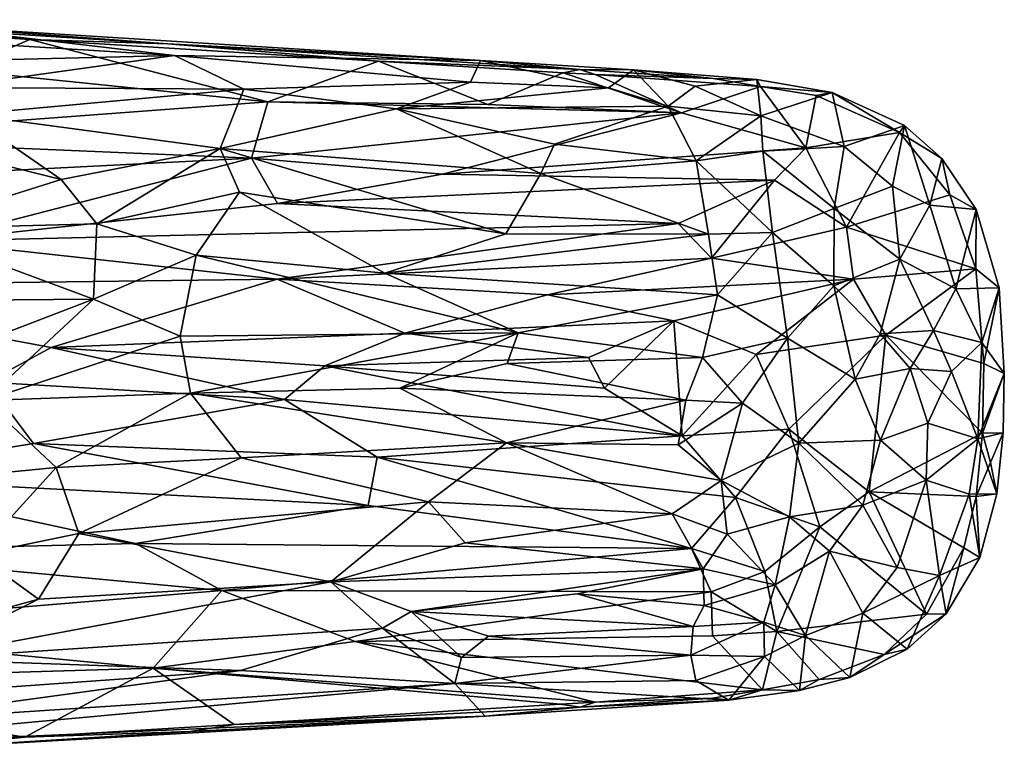
# Model space of a CAD drawing. Units: inches. Extents: x -8.3 to 8.3, y -4.6 to 4.6.
# Drawn here: x 3.4 to 4.7, y 2.6 to 3.7 of the extents above; entities that cross this region are included whole.
import ezdxf

# ---------------------------------------------------------------- set-up
doc = ezdxf.new("R2010")
doc.units = ezdxf.units.IN
doc.layers.get('0').update_dxf_attribs({"true_color": 0xc2ced6})

msp = doc.modelspace()

# ---------------------------------------------------------------- linework, layer by layer
for points in [[(3.5764, 3.62), (3.1505, 3.6097), (2.7617, 3.6705), (3.5764, 3.62)], [(3.5764, 3.62), (2.7617, 3.6705), (3.2095, 3.6628), (3.5764, 3.62)], [(3.5764, 3.62), (3.2095, 3.6628), (4.0093, 3.613), (3.5764, 3.62)], [(3.2436, 3.6568), (3.5671, 3.6363), (3.2095, 3.6628), (3.2436, 3.6568)], [(3.2095, 3.6628), (3.5671, 3.6363), (4.0093, 3.613), (3.2095, 3.6628)], [(3.1545, 3.6573), (3.271, 3.599), (3.3718, 3.6426), (3.1545, 3.6573)], [(3.3718, 3.6426), (3.2436, 3.6568), (3.1545, 3.6573), (3.3718, 3.6426)], [(3.2436, 3.6568), (3.3718, 3.6426), (3.5671, 3.6363), (3.2436, 3.6568)], [(3.3718, 3.6426), (3.271, 3.599), (3.7081, 3.5543), (3.3718, 3.6426)], [(3.3718, 3.6426), (3.7081, 3.5543), (3.8647, 3.6117), (3.3718, 3.6426)], [(3.8647, 3.6117), (3.5671, 3.6363), (3.3718, 3.6426), (3.8647, 3.6117)], [(4.1497, 3.6002), (3.5671, 3.6363), (3.8647, 3.6117), (4.1497, 3.6002)], [(3.5671, 3.6363), (4.1497, 3.6002), (4.0093, 3.613), (3.5671, 3.6363)], [(3.5764, 3.62), (3.2529, 3.5745), (3.1505, 3.6097), (3.5764, 3.62)], [(3.6743, 3.5721), (3.2529, 3.5745), (3.5764, 3.62), (3.6743, 3.5721)], [(3.995, 3.5823), (3.6743, 3.5721), (3.5764, 3.62), (3.995, 3.5823)], [(4.0093, 3.613), (3.995, 3.5823), (3.5764, 3.62), (4.0093, 3.613)], [(3.7081, 3.5543), (4.0195, 3.5507), (3.8647, 3.6117), (3.7081, 3.5543)], [(3.8647, 3.6117), (4.1262, 3.5953), (4.1497, 3.6002), (3.8647, 3.6117)], [(3.8647, 3.6117), (4.0195, 3.5507), (4.1262, 3.5953), (3.8647, 3.6117)], [(4.0093, 3.613), (4.1899, 3.5743), (3.995, 3.5823), (4.0093, 3.613)], [(4.2254, 3.5998), (4.1899, 3.5743), (4.0093, 3.613), (4.2254, 3.5998)], [(4.0093, 3.613), (4.1497, 3.6002), (4.2254, 3.5998), (4.0093, 3.613)], [(3.7081, 3.5543), (3.271, 3.599), (3.0203, 3.5031), (3.7081, 3.5543)], [(4.0195, 3.5507), (4.2932, 3.5389), (4.1262, 3.5953), (4.0195, 3.5507)], [(4.1262, 3.5953), (4.1714, 3.5931), (4.1497, 3.6002), (4.1262, 3.5953)], [(4.1262, 3.5953), (4.2932, 3.5389), (4.1714, 3.5931), (4.1262, 3.5953)], [(4.1497, 3.6002), (4.3383, 3.5871), (4.2254, 3.5998), (4.1497, 3.6002)], [(4.3383, 3.5871), (4.1497, 3.6002), (4.1714, 3.5931), (4.3383, 3.5871)], [(4.1714, 3.5931), (4.2932, 3.5389), (4.405, 3.576), (4.1714, 3.5931)], [(4.1714, 3.5931), (4.405, 3.576), (4.3383, 3.5871), (4.1714, 3.5931)], [(4.1899, 3.5743), (4.2254, 3.5998), (4.2745, 3.5482), (4.1899, 3.5743)], [(4.2254, 3.5998), (4.3383, 3.5871), (4.3999, 3.5859), (4.2254, 3.5998)], [(4.3126, 3.5765), (4.2254, 3.5998), (4.3999, 3.5859), (4.3126, 3.5765)], [(4.2745, 3.5482), (4.2254, 3.5998), (4.3126, 3.5765), (4.2745, 3.5482)], [(3.8904, 3.5445), (3.6743, 3.5721), (3.995, 3.5823), (3.8904, 3.5445)], [(4.1899, 3.5743), (3.8904, 3.5445), (3.995, 3.5823), (4.1899, 3.5743)], [(4.3126, 3.5765), (4.3999, 3.5859), (4.4054, 3.5344), (4.3126, 3.5765)], [(4.3383, 3.5871), (4.405, 3.576), (4.3999, 3.5859), (4.3383, 3.5871)], [(4.3999, 3.5859), (4.5062, 3.5677), (4.4054, 3.5344), (4.3999, 3.5859)], [(4.3999, 3.5859), (4.405, 3.576), (4.5062, 3.5677), (4.3999, 3.5859)], [(3.6743, 3.5721), (3.2828, 3.5366), (3.2529, 3.5745), (3.6743, 3.5721)], [(3.6743, 3.5721), (3.6407, 3.4885), (3.2828, 3.5366), (3.6743, 3.5721)], [(3.8904, 3.5445), (3.6407, 3.4885), (3.6743, 3.5721), (3.8904, 3.5445)], [(3.8904, 3.5445), (4.1899, 3.5743), (4.2745, 3.5482), (3.8904, 3.5445)], [(4.3126, 3.5765), (4.4054, 3.5344), (4.2745, 3.5482), (4.3126, 3.5765)], [(4.4692, 3.489), (4.405, 3.576), (4.2932, 3.5389), (4.4692, 3.489)], [(4.405, 3.576), (4.4692, 3.489), (4.4838, 3.5634), (4.405, 3.576)], [(4.5062, 3.5677), (4.405, 3.576), (4.4838, 3.5634), (4.5062, 3.5677)], [(4.5062, 3.5677), (4.5234, 3.4911), (4.4054, 3.5344), (4.5062, 3.5677)], [(4.5062, 3.5677), (4.4838, 3.5634), (4.6015, 3.5111), (4.5062, 3.5677)], [(4.6015, 3.5111), (4.6085, 3.5209), (4.5062, 3.5677), (4.6015, 3.5111)], [(4.5234, 3.4911), (4.5062, 3.5677), (4.6085, 3.5209), (4.5234, 3.4911)], [(3.0203, 3.5031), (3.6852, 3.4746), (3.7081, 3.5543), (3.0203, 3.5031)], [(3.6852, 3.4746), (4.2932, 3.5389), (3.7081, 3.5543), (3.6852, 3.4746)], [(3.7081, 3.5543), (4.2932, 3.5389), (4.0195, 3.5507), (3.7081, 3.5543)], [(4.6015, 3.5111), (4.4838, 3.5634), (4.4692, 3.489), (4.6015, 3.5111)], [(3.6407, 3.4885), (3.8904, 3.5445), (4.0946, 3.4528), (3.6407, 3.4885)], [(3.9554, 3.4522), (4.2932, 3.5389), (3.6852, 3.4746), (3.9554, 3.4522)], [(3.8904, 3.5445), (4.2745, 3.5482), (4.1139, 3.4944), (3.8904, 3.5445)], [(4.1139, 3.4944), (4.0946, 3.4528), (3.8904, 3.5445), (4.1139, 3.4944)], [(4.4692, 3.489), (4.2932, 3.5389), (3.9554, 3.4522), (4.4692, 3.489)], [(4.2745, 3.5482), (4.3141, 3.4708), (4.1139, 3.4944), (4.2745, 3.5482)], [(4.2745, 3.5482), (4.4054, 3.5344), (4.3141, 3.4708), (4.2745, 3.5482)], [(3.4161, 3.4443), (3.257, 3.4838), (3.2828, 3.5366), (3.4161, 3.4443)], [(3.4161, 3.4443), (3.2828, 3.5366), (3.6407, 3.4885), (3.4161, 3.4443)], [(4.3141, 3.4708), (4.4054, 3.5344), (4.4082, 3.4843), (4.3141, 3.4708)], [(4.4082, 3.4843), (4.4054, 3.5344), (4.5234, 3.4911), (4.4082, 3.4843)], [(4.6015, 3.5111), (4.4692, 3.489), (4.5268, 3.3769), (4.6015, 3.5111)], [(4.5234, 3.4911), (4.6085, 3.5209), (4.5918, 3.4348), (4.5234, 3.4911)], [(4.5268, 3.3769), (4.6727, 3.4225), (4.6015, 3.5111), (4.5268, 3.3769)], [(4.6443, 3.4079), (4.5918, 3.4348), (4.6085, 3.5209), (4.6443, 3.4079)], [(4.6015, 3.5111), (4.6613, 3.4739), (4.6085, 3.5209), (4.6015, 3.5111)], [(4.6613, 3.4739), (4.6015, 3.5111), (4.6727, 3.4225), (4.6613, 3.4739)], [(4.6085, 3.5209), (4.6613, 3.4739), (4.6443, 3.4079), (4.6085, 3.5209)], [(3.0203, 3.5031), (2.9693, 3.4383), (3.6852, 3.4746), (3.0203, 3.5031)], [(3.1939, 3.3745), (3.257, 3.4838), (3.4161, 3.4443), (3.1939, 3.3745)], [(3.6407, 3.4885), (3.4664, 3.3819), (3.4161, 3.4443), (3.6407, 3.4885)], [(3.6407, 3.4885), (3.6682, 3.4264), (3.4664, 3.3819), (3.6407, 3.4885)], [(4.0946, 3.4528), (4.0448, 3.3677), (3.6407, 3.4885), (4.0946, 3.4528)], [(3.6407, 3.4885), (4.0448, 3.3677), (3.6682, 3.4264), (3.6407, 3.4885)], [(4.4692, 3.489), (3.9554, 3.4522), (4.4247, 3.4437), (4.4692, 3.489)], [(4.1139, 3.4944), (4.3141, 3.4708), (4.0946, 3.4528), (4.1139, 3.4944)], [(4.3141, 3.4708), (4.4082, 3.4843), (4.4221, 3.3694), (4.3141, 3.4708)], [(4.4082, 3.4843), (4.5234, 3.4911), (4.5094, 3.4034), (4.4082, 3.4843)], [(4.5094, 3.4034), (4.4221, 3.3694), (4.4082, 3.4843), (4.5094, 3.4034)], [(4.5268, 3.3769), (4.4692, 3.489), (4.4247, 3.4437), (4.5268, 3.3769)], [(4.5918, 3.4348), (4.5094, 3.4034), (4.5234, 3.4911), (4.5918, 3.4348)], [(2.9693, 3.4383), (3.2309, 3.3573), (3.6852, 3.4746), (2.9693, 3.4383)], [(3.6852, 3.4746), (3.2309, 3.3573), (3.7221, 3.4104), (3.6852, 3.4746)], [(3.9554, 3.4522), (3.6852, 3.4746), (3.7221, 3.4104), (3.9554, 3.4522)], [(4.3141, 3.4708), (4.3316, 3.3671), (4.0946, 3.4528), (4.3141, 3.4708)], [(4.4221, 3.3694), (4.3316, 3.3671), (4.3141, 3.4708), (4.4221, 3.3694)], [(4.7102, 3.402), (4.6443, 3.4079), (4.6613, 3.4739), (4.7102, 3.402)], [(4.6613, 3.4739), (4.6727, 3.4225), (4.7102, 3.402), (4.6613, 3.4739)], [(3.1939, 3.3745), (3.4161, 3.4443), (3.4664, 3.3819), (3.1939, 3.3745)], [(4.4247, 3.4437), (3.9554, 3.4522), (3.7221, 3.4104), (4.4247, 3.4437)], [(4.4247, 3.4437), (3.7221, 3.4104), (4.2885, 3.3822), (4.4247, 3.4437)], [(4.0448, 3.3677), (4.0946, 3.4528), (4.3316, 3.3671), (4.0448, 3.3677)], [(4.2885, 3.3822), (4.3356, 3.3332), (4.4247, 3.4437), (4.2885, 3.3822)], [(4.4247, 3.4437), (4.3356, 3.3332), (4.5268, 3.3769), (4.4247, 3.4437)], [(3.6071, 3.3376), (3.4664, 3.3819), (3.6682, 3.4264), (3.6071, 3.3376)], [(3.6071, 3.3376), (3.6682, 3.4264), (3.8739, 3.3118), (3.6071, 3.3376)], [(3.8739, 3.3118), (3.6682, 3.4264), (4.0448, 3.3677), (3.8739, 3.3118)], [(4.6019, 3.3317), (4.5094, 3.4034), (4.5918, 3.4348), (4.6019, 3.3317)], [(4.6019, 3.3317), (4.5918, 3.4348), (4.6443, 3.4079), (4.6019, 3.3317)], [(4.7094, 3.3178), (4.6727, 3.4225), (4.5268, 3.3769), (4.7094, 3.3178)], [(4.6727, 3.4225), (4.7094, 3.3178), (4.7102, 3.402), (4.6727, 3.4225)], [(3.7221, 3.4104), (3.2309, 3.3573), (4.2885, 3.3822), (3.7221, 3.4104)], [(4.5094, 3.4034), (4.5086, 3.2941), (4.4221, 3.3694), (4.5094, 3.4034)], [(4.5086, 3.2941), (4.5094, 3.4034), (4.6019, 3.3317), (4.5086, 3.2941)], [(4.6814, 3.2899), (4.6019, 3.3317), (4.6443, 3.4079), (4.6814, 3.2899)], [(4.6814, 3.2899), (4.6443, 3.4079), (4.7102, 3.402), (4.6814, 3.2899)], [(4.6814, 3.2899), (4.7102, 3.402), (4.7426, 3.2912), (4.6814, 3.2899)], [(4.7426, 3.2912), (4.7102, 3.402), (4.7094, 3.3178), (4.7426, 3.2912)], [(3.1939, 3.3745), (3.4664, 3.3819), (3.462, 3.275), (3.1939, 3.3745)], [(3.462, 3.275), (3.236, 3.273), (3.1939, 3.3745), (3.462, 3.275)], [(3.7215, 3.3035), (4.2885, 3.3822), (3.2309, 3.3573), (3.7215, 3.3035)], [(3.462, 3.275), (3.4664, 3.3819), (3.6071, 3.3376), (3.462, 3.275)], [(4.2885, 3.3822), (3.7215, 3.3035), (4.3356, 3.3332), (4.2885, 3.3822)], [(4.5365, 3.3036), (4.5268, 3.3769), (4.3356, 3.3332), (4.5365, 3.3036)], [(4.5268, 3.3769), (4.5365, 3.3036), (4.7094, 3.3178), (4.5268, 3.3769)], [(2.9381, 3.2937), (3.7215, 3.3035), (3.2309, 3.3573), (2.9381, 3.2937)], [(3.8739, 3.3118), (4.0448, 3.3677), (4.3316, 3.3671), (3.8739, 3.3118)], [(3.8739, 3.3118), (4.3316, 3.3671), (4.3441, 3.2814), (3.8739, 3.3118)], [(4.4221, 3.3694), (4.3441, 3.2814), (4.3316, 3.3671), (4.4221, 3.3694)], [(4.4432, 3.2199), (4.3441, 3.2814), (4.4221, 3.3694), (4.4432, 3.2199)], [(4.4221, 3.3694), (4.5086, 3.2941), (4.4432, 3.2199), (4.4221, 3.3694)], [(3.6071, 3.3376), (3.5843, 3.2227), (3.462, 3.275), (3.6071, 3.3376)], [(3.6071, 3.3376), (4.0622, 3.2275), (3.5843, 3.2227), (3.6071, 3.3376)], [(3.8739, 3.3118), (4.0622, 3.2275), (3.6071, 3.3376), (3.8739, 3.3118)], [(3.7215, 3.3035), (4.104, 3.2814), (4.3356, 3.3332), (3.7215, 3.3035)], [(4.3356, 3.3332), (4.104, 3.2814), (4.5365, 3.3036), (4.3356, 3.3332)], [(4.6019, 3.3317), (4.5744, 3.2261), (4.5086, 3.2941), (4.6019, 3.3317)], [(4.5744, 3.2261), (4.6019, 3.3317), (4.6497, 3.2308), (4.5744, 3.2261)], [(4.6814, 3.2899), (4.6497, 3.2308), (4.6019, 3.3317), (4.6814, 3.2899)], [(4.5365, 3.3036), (4.5823, 3.2242), (4.7094, 3.3178), (4.5365, 3.3036)], [(4.7094, 3.3178), (4.5823, 3.2242), (4.721, 3.1841), (4.7094, 3.3178)], [(4.7094, 3.3178), (4.721, 3.1841), (4.7426, 3.2912), (4.7094, 3.3178)], [(2.9381, 3.2937), (3.4018, 3.2066), (3.7215, 3.3035), (2.9381, 3.2937)], [(3.4018, 3.2066), (3.9021, 3.227), (3.7215, 3.3035), (3.4018, 3.2066)], [(3.7215, 3.3035), (3.9021, 3.227), (4.104, 3.2814), (3.7215, 3.3035)], [(4.3441, 3.2814), (4.0622, 3.2275), (3.8739, 3.3118), (4.3441, 3.2814)], [(4.5365, 3.3036), (4.104, 3.2814), (4.2824, 3.2445), (4.5365, 3.3036)], [(4.5365, 3.3036), (4.2824, 3.2445), (4.3989, 3.197), (4.5365, 3.3036)], [(4.5823, 3.2242), (4.5365, 3.3036), (4.3989, 3.197), (4.5823, 3.2242)], [(3.4018, 3.2066), (2.9381, 3.2937), (3.3114, 3.1579), (3.4018, 3.2066)], [(4.5388, 3.1618), (4.4432, 3.2199), (4.5086, 3.2941), (4.5388, 3.1618)], [(4.5086, 3.2941), (4.5744, 3.2261), (4.5388, 3.1618), (4.5086, 3.2941)], [(4.6497, 3.2308), (4.6814, 3.2899), (4.7181, 3.2139), (4.6497, 3.2308)], [(4.6814, 3.2899), (4.7426, 3.2912), (4.7181, 3.2139), (4.6814, 3.2899)], [(4.7426, 3.2912), (4.7498, 3.1698), (4.7181, 3.2139), (4.7426, 3.2912)], [(4.7498, 3.1698), (4.7426, 3.2912), (4.721, 3.1841), (4.7498, 3.1698)], [(3.462, 3.275), (3.2601, 3.1979), (3.236, 3.273), (3.462, 3.275)], [(3.462, 3.275), (3.3075, 3.1319), (3.2601, 3.1979), (3.462, 3.275)], [(3.5843, 3.2227), (3.3075, 3.1319), (3.462, 3.275), (3.5843, 3.2227)], [(3.9021, 3.227), (4.2824, 3.2445), (4.104, 3.2814), (3.9021, 3.227)], [(4.0622, 3.2275), (4.3441, 3.2814), (4.323, 3.1924), (4.0622, 3.2275)], [(4.323, 3.1924), (4.3441, 3.2814), (4.4432, 3.2199), (4.323, 3.1924)], [(3.9021, 3.227), (4.1619, 3.1925), (4.2824, 3.2445), (3.9021, 3.227)], [(4.1845, 3.1494), (4.2824, 3.2445), (4.1619, 3.1925), (4.1845, 3.1494)], [(4.2824, 3.2445), (4.1845, 3.1494), (4.2942, 3.0816), (4.2824, 3.2445)], [(4.2942, 3.0816), (4.3989, 3.197), (4.2824, 3.2445), (4.2942, 3.0816)], [(4.5744, 3.2261), (4.6497, 3.2308), (4.6167, 3.1768), (4.5744, 3.2261)], [(4.6751, 3.1728), (4.6167, 3.1768), (4.6497, 3.2308), (4.6751, 3.1728)], [(4.7181, 3.2139), (4.6751, 3.1728), (4.6497, 3.2308), (4.7181, 3.2139)], [(3.5843, 3.2227), (3.599, 3.1423), (3.3075, 3.1319), (3.5843, 3.2227)], [(3.7888, 3.1807), (3.9021, 3.227), (3.4018, 3.2066), (3.7888, 3.1807)], [(4.0622, 3.2275), (3.599, 3.1423), (3.5843, 3.2227), (4.0622, 3.2275)], [(3.599, 3.1423), (4.0622, 3.2275), (3.8951, 3.149), (3.599, 3.1423)], [(4.1619, 3.1925), (3.9021, 3.227), (3.7888, 3.1807), (4.1619, 3.1925)], [(3.8951, 3.149), (4.0622, 3.2275), (4.0467, 3.1841), (3.8951, 3.149)], [(4.0467, 3.1841), (4.0622, 3.2275), (4.323, 3.1924), (4.0467, 3.1841)], [(4.4432, 3.2199), (4.3796, 3.1282), (4.323, 3.1924), (4.4432, 3.2199)], [(4.4592, 3.0713), (4.3796, 3.1282), (4.4432, 3.2199), (4.4592, 3.0713)], [(4.5823, 3.2242), (4.3989, 3.197), (4.4453, 3.0914), (4.5823, 3.2242)], [(4.4432, 3.2199), (4.5388, 3.1618), (4.4592, 3.0713), (4.4432, 3.2199)], [(4.5823, 3.2242), (4.4453, 3.0914), (4.5585, 3.0024), (4.5823, 3.2242)], [(4.6167, 3.1768), (4.5388, 3.1618), (4.5744, 3.2261), (4.6167, 3.1768)], [(4.5585, 3.0024), (4.7191, 3.0856), (4.5823, 3.2242), (4.5585, 3.0024)], [(4.721, 3.1841), (4.5823, 3.2242), (4.7191, 3.0856), (4.721, 3.1841)], [(3.7321, 3.1334), (3.4018, 3.2066), (3.3114, 3.1579), (3.7321, 3.1334)], [(3.4018, 3.2066), (3.7321, 3.1334), (3.7888, 3.1807), (3.4018, 3.2066)], [(4.7126, 3.0773), (4.6751, 3.1728), (4.7181, 3.2139), (4.7126, 3.0773)], [(4.7498, 3.1698), (4.7126, 3.0773), (4.7181, 3.2139), (4.7498, 3.1698)], [(3.7888, 3.1807), (4.1845, 3.1494), (4.1619, 3.1925), (3.7888, 3.1807)], [(4.323, 3.1924), (4.2995, 3.1324), (4.0467, 3.1841), (4.323, 3.1924)], [(4.4453, 3.0914), (4.3989, 3.197), (4.2942, 3.0816), (4.4453, 3.0914)], [(4.323, 3.1924), (4.3796, 3.1282), (4.2995, 3.1324), (4.323, 3.1924)], [(3.7321, 3.1334), (4.2942, 3.0816), (3.7888, 3.1807), (3.7321, 3.1334)], [(3.7888, 3.1807), (4.2942, 3.0816), (4.1845, 3.1494), (3.7888, 3.1807)], [(3.8951, 3.149), (4.0467, 3.1841), (4.2995, 3.1324), (3.8951, 3.149)], [(4.5749, 3.0756), (4.5388, 3.1618), (4.6167, 3.1768), (4.5749, 3.0756)], [(4.6167, 3.1768), (4.6417, 3.0998), (4.5749, 3.0756), (4.6167, 3.1768)], [(4.6417, 3.0998), (4.6167, 3.1768), (4.6751, 3.1728), (4.6417, 3.0998)], [(4.721, 3.1841), (4.7191, 3.0856), (4.7498, 3.1698), (4.721, 3.1841)], [(4.4592, 3.0713), (4.5388, 3.1618), (4.5749, 3.0756), (4.4592, 3.0713)], [(4.6417, 3.0998), (4.6751, 3.1728), (4.7126, 3.0773), (4.6417, 3.0998)], [(4.7498, 3.1698), (4.7484, 3.0858), (4.7126, 3.0773), (4.7498, 3.1698)], [(4.7498, 3.1698), (4.7191, 3.0856), (4.7484, 3.0858), (4.7498, 3.1698)], [(3.3114, 3.1579), (3.0863, 3.0231), (3.377, 3.071), (3.3114, 3.1579)], [(3.7321, 3.1334), (3.3114, 3.1579), (3.377, 3.071), (3.7321, 3.1334)], [(3.599, 3.1423), (3.8951, 3.149), (4.0458, 3.0719), (3.599, 3.1423)], [(4.2995, 3.1324), (4.0458, 3.0719), (3.8951, 3.149), (4.2995, 3.1324)], [(3.4091, 3.0368), (3.3075, 3.1319), (3.599, 3.1423), (3.4091, 3.0368)], [(3.7321, 3.1334), (3.377, 3.071), (3.863, 3.0517), (3.7321, 3.1334)], [(3.4091, 3.0368), (3.599, 3.1423), (3.6705, 3.0505), (3.4091, 3.0368)], [(4.0458, 3.0719), (3.6705, 3.0505), (3.599, 3.1423), (4.0458, 3.0719)], [(4.2942, 3.0816), (3.7321, 3.1334), (3.863, 3.0517), (4.2942, 3.0816)], [(3.3075, 3.1319), (3.4091, 3.0368), (3.278, 3.0244), (3.3075, 3.1319)], [(4.2886, 3.0691), (4.0458, 3.0719), (4.2995, 3.1324), (4.2886, 3.0691)], [(4.2886, 3.0691), (4.2995, 3.1324), (4.3796, 3.1282), (4.2886, 3.0691)], [(4.2886, 3.0691), (4.3796, 3.1282), (4.3492, 3.0186), (4.2886, 3.0691)], [(4.3492, 3.0186), (4.3796, 3.1282), (4.4592, 3.0713), (4.3492, 3.0186)], [(4.4453, 3.0914), (4.2942, 3.0816), (4.3696, 2.9945), (4.4453, 3.0914)], [(4.4453, 3.0914), (4.3696, 2.9945), (4.489, 2.9529), (4.4453, 3.0914)], [(4.489, 2.9529), (4.5585, 3.0024), (4.4453, 3.0914), (4.489, 2.9529)], [(4.5749, 3.0756), (4.6417, 3.0998), (4.6394, 3.0192), (4.5749, 3.0756)], [(4.6394, 3.0192), (4.6417, 3.0998), (4.7126, 3.0773), (4.6394, 3.0192)], [(3.863, 3.0517), (4.3696, 2.9945), (4.2942, 3.0816), (3.863, 3.0517)], [(4.5585, 3.0024), (4.7099, 2.9959), (4.7191, 3.0856), (4.5585, 3.0024)], [(4.7099, 2.9959), (4.7305, 3.0442), (4.7191, 3.0856), (4.7099, 2.9959)], [(4.7126, 3.0773), (4.7484, 3.0858), (4.7391, 2.9996), (4.7126, 3.0773)], [(4.7191, 3.0856), (4.7305, 3.0442), (4.7484, 3.0858), (4.7191, 3.0856)], [(4.7391, 2.9996), (4.7484, 3.0858), (4.7305, 3.0442), (4.7391, 2.9996)], [(3.85, 2.9831), (3.377, 3.071), (3.0863, 3.0231), (3.85, 2.9831)], [(3.863, 3.0517), (3.377, 3.071), (3.85, 2.9831), (3.863, 3.0517)], [(4.0458, 3.0719), (3.9356, 2.9884), (3.6705, 3.0505), (4.0458, 3.0719)], [(4.0458, 3.0719), (4.2803, 2.9715), (3.9356, 2.9884), (4.0458, 3.0719)], [(4.2886, 3.0691), (4.3492, 3.0186), (4.0458, 3.0719), (4.2886, 3.0691)], [(4.3492, 3.0186), (4.2803, 2.9715), (4.0458, 3.0719), (4.3492, 3.0186)], [(4.4592, 3.0713), (4.4459, 2.9671), (4.3492, 3.0186), (4.4592, 3.0713)], [(4.5496, 2.9835), (4.4459, 2.9671), (4.4592, 3.0713), (4.5496, 2.9835)], [(4.4592, 3.0713), (4.5749, 3.0756), (4.5496, 2.9835), (4.4592, 3.0713)], [(4.5749, 3.0756), (4.6394, 3.0192), (4.5496, 2.9835), (4.5749, 3.0756)], [(4.7126, 3.0773), (4.7, 2.9991), (4.6394, 3.0192), (4.7126, 3.0773)], [(4.7126, 3.0773), (4.7391, 2.9996), (4.7, 2.9991), (4.7126, 3.0773)], [(3.4411, 2.9436), (3.4091, 3.0368), (3.6705, 3.0505), (3.4411, 2.9436)], [(3.4411, 2.9436), (3.6705, 3.0505), (3.9356, 2.9884), (3.4411, 2.9436)], [(4.3074, 2.9222), (3.863, 3.0517), (3.85, 2.9831), (4.3074, 2.9222)], [(3.863, 3.0517), (4.3074, 2.9222), (4.3696, 2.9945), (3.863, 3.0517)], [(3.2967, 2.914), (3.278, 3.0244), (3.4091, 3.0368), (3.2967, 2.914)], [(3.4091, 3.0368), (3.4411, 2.9436), (3.2967, 2.914), (3.4091, 3.0368)], [(4.7305, 3.0442), (4.7099, 2.9959), (4.7391, 2.9996), (4.7305, 3.0442)], [(3.0473, 2.918), (3.5213, 2.9294), (3.0863, 3.0231), (3.0473, 2.918)], [(3.5213, 2.9294), (3.85, 2.9831), (3.0863, 3.0231), (3.5213, 2.9294)], [(4.2803, 2.9715), (4.3492, 3.0186), (4.3578, 2.9426), (4.2803, 2.9715)], [(4.3492, 3.0186), (4.4459, 2.9671), (4.3578, 2.9426), (4.3492, 3.0186)], [(4.5982, 2.8956), (4.5496, 2.9835), (4.6394, 3.0192), (4.5982, 2.8956)], [(4.658, 2.8844), (4.5982, 2.8956), (4.6394, 3.0192), (4.658, 2.8844)], [(4.658, 2.8844), (4.6394, 3.0192), (4.7, 2.9991), (4.658, 2.8844)], [(4.4112, 2.8897), (4.3696, 2.9945), (4.3074, 2.9222), (4.4112, 2.8897)], [(4.489, 2.9529), (4.3696, 2.9945), (4.4112, 2.8897), (4.489, 2.9529)], [(4.64, 2.8295), (4.5585, 3.0024), (4.489, 2.9529), (4.64, 2.8295)], [(4.6926, 2.9234), (4.5585, 3.0024), (4.64, 2.8295), (4.6926, 2.9234)], [(4.5585, 3.0024), (4.6926, 2.9234), (4.7099, 2.9959), (4.5585, 3.0024)], [(4.7151, 2.9096), (4.658, 2.8844), (4.7, 2.9991), (4.7151, 2.9096)], [(4.7099, 2.9959), (4.6926, 2.9234), (4.7151, 2.9096), (4.7099, 2.9959)], [(4.7, 2.9991), (4.7391, 2.9996), (4.7151, 2.9096), (4.7, 2.9991)], [(4.7151, 2.9096), (4.7391, 2.9996), (4.7099, 2.9959), (4.7151, 2.9096)], [(3.9356, 2.9884), (3.7975, 2.8753), (3.4411, 2.9436), (3.9356, 2.9884)], [(3.85, 2.9831), (3.5213, 2.9294), (4.3074, 2.9222), (3.85, 2.9831)], [(3.7975, 2.8753), (3.9356, 2.9884), (3.9874, 2.9304), (3.7975, 2.8753)], [(3.9356, 2.9884), (4.2803, 2.9715), (3.9874, 2.9304), (3.9356, 2.9884)], [(4.4459, 2.9671), (4.5496, 2.9835), (4.5026, 2.9186), (4.4459, 2.9671)], [(4.5982, 2.8956), (4.5026, 2.9186), (4.5496, 2.9835), (4.5982, 2.8956)], [(4.3242, 2.8936), (3.9874, 2.9304), (4.2803, 2.9715), (4.3242, 2.8936)], [(4.2803, 2.9715), (4.3578, 2.9426), (4.3242, 2.8936), (4.2803, 2.9715)], [(4.3578, 2.9426), (4.4459, 2.9671), (4.4258, 2.8712), (4.3578, 2.9426)], [(4.5026, 2.9186), (4.4258, 2.8712), (4.4459, 2.9671), (4.5026, 2.9186)], [(4.428, 2.8051), (4.489, 2.9529), (4.4112, 2.8897), (4.428, 2.8051)], [(4.64, 2.8295), (4.489, 2.9529), (4.428, 2.8051), (4.64, 2.8295)], [(3.4411, 2.9436), (3.3838, 2.8507), (3.2967, 2.914), (3.4411, 2.9436)], [(3.7975, 2.8753), (3.3838, 2.8507), (3.4411, 2.9436), (3.7975, 2.8753)], [(4.3242, 2.8936), (4.3578, 2.9426), (4.4258, 2.8712), (4.3242, 2.8936)], [(3.6433, 2.8629), (3.5213, 2.9294), (3.0473, 2.918), (3.6433, 2.8629)], [(3.6433, 2.8629), (4.3074, 2.9222), (3.5213, 2.9294), (3.6433, 2.8629)], [(4.3242, 2.8936), (3.7975, 2.8753), (3.9874, 2.9304), (4.3242, 2.8936)], [(3.6433, 2.8629), (3.0473, 2.918), (2.9761, 2.808), (3.6433, 2.8629)], [(3.2611, 2.8168), (3.2967, 2.914), (3.3838, 2.8507), (3.2611, 2.8168)], [(4.3355, 2.861), (4.3074, 2.9222), (3.6433, 2.8629), (4.3355, 2.861)], [(4.4112, 2.8897), (4.3074, 2.9222), (4.3355, 2.861), (4.4112, 2.8897)], [(4.4686, 2.7995), (4.4258, 2.8712), (4.5026, 2.9186), (4.4686, 2.7995)], [(4.5026, 2.9186), (4.5498, 2.831), (4.4686, 2.7995), (4.5026, 2.9186)], [(4.5982, 2.8956), (4.5498, 2.831), (4.5026, 2.9186), (4.5982, 2.8956)], [(4.6926, 2.9234), (4.64, 2.8295), (4.6674, 2.8298), (4.6926, 2.9234)], [(4.6674, 2.8298), (4.7151, 2.9096), (4.6926, 2.9234), (4.6674, 2.8298)], [(4.658, 2.8844), (4.7151, 2.9096), (4.6674, 2.8298), (4.658, 2.8844)], [(4.3242, 2.8936), (3.9111, 2.8333), (3.7975, 2.8753), (4.3242, 2.8936)], [(4.1457, 2.8584), (3.9111, 2.8333), (4.3242, 2.8936), (4.1457, 2.8584)], [(4.1457, 2.8584), (4.3242, 2.8936), (4.3256, 2.8417), (4.1457, 2.8584)], [(4.4258, 2.8712), (4.3256, 2.8417), (4.3242, 2.8936), (4.4258, 2.8712)], [(4.428, 2.8051), (4.4112, 2.8897), (4.3355, 2.861), (4.428, 2.8051)], [(4.5498, 2.831), (4.5982, 2.8956), (4.658, 2.8844), (4.5498, 2.831)], [(4.658, 2.8844), (4.6127, 2.78), (4.5498, 2.831), (4.658, 2.8844)], [(4.6674, 2.8298), (4.6127, 2.78), (4.658, 2.8844), (4.6674, 2.8298)], [(3.8705, 2.8098), (3.2135, 2.766), (3.7975, 2.8753), (3.8705, 2.8098)], [(3.7975, 2.8753), (3.2135, 2.766), (3.3838, 2.8507), (3.7975, 2.8753)], [(3.8705, 2.8098), (3.7975, 2.8753), (3.9111, 2.8333), (3.8705, 2.8098)], [(4.3256, 2.8417), (4.4258, 2.8712), (4.4097, 2.8182), (4.3256, 2.8417)], [(4.4097, 2.8182), (4.4258, 2.8712), (4.4686, 2.7995), (4.4097, 2.8182)], [(2.9761, 2.808), (3.5463, 2.7529), (3.6433, 2.8629), (2.9761, 2.808)], [(3.6433, 2.8629), (3.5463, 2.7529), (3.8319, 2.7908), (3.6433, 2.8629)], [(3.8319, 2.7908), (4.3355, 2.861), (3.6433, 2.8629), (3.8319, 2.7908)], [(4.3374, 2.7987), (4.3355, 2.861), (3.8319, 2.7908), (4.3374, 2.7987)], [(3.9111, 2.8333), (4.1457, 2.8584), (4.31, 2.812), (3.9111, 2.8333)], [(4.31, 2.812), (4.1457, 2.8584), (4.3256, 2.8417), (4.31, 2.812)], [(4.3355, 2.861), (4.3374, 2.7987), (4.428, 2.8051), (4.3355, 2.861)], [(3.2135, 2.766), (3.2611, 2.8168), (3.3838, 2.8507), (3.2135, 2.766)], [(4.31, 2.812), (4.3256, 2.8417), (4.4097, 2.8182), (4.31, 2.812)], [(3.9821, 2.7683), (3.8705, 2.8098), (3.9111, 2.8333), (3.9821, 2.7683)], [(3.9821, 2.7683), (3.9111, 2.8333), (4.0206, 2.7985), (3.9821, 2.7683)], [(4.31, 2.812), (4.0206, 2.7985), (3.9111, 2.8333), (4.31, 2.812)], [(4.428, 2.8051), (4.5799, 2.7725), (4.64, 2.8295), (4.428, 2.8051)], [(4.5498, 2.831), (4.5316, 2.74), (4.4686, 2.7995), (4.5498, 2.831)], [(4.5498, 2.831), (4.6127, 2.78), (4.5316, 2.74), (4.5498, 2.831)], [(4.6127, 2.78), (4.6674, 2.8298), (4.5799, 2.7725), (4.6127, 2.78)], [(4.6674, 2.8298), (4.64, 2.8295), (4.5799, 2.7725), (4.6674, 2.8298)], [(4.3064, 2.7715), (4.31, 2.812), (4.4097, 2.8182), (4.3064, 2.7715)], [(4.4097, 2.8182), (4.4109, 2.7698), (4.3064, 2.7715), (4.4097, 2.8182)], [(4.4109, 2.7698), (4.4097, 2.8182), (4.4686, 2.7995), (4.4109, 2.7698)], [(2.9761, 2.808), (2.8831, 2.7331), (3.5463, 2.7529), (2.9761, 2.808)], [(3.8705, 2.8098), (3.6699, 2.7498), (3.2135, 2.766), (3.8705, 2.8098)], [(3.9729, 2.7312), (3.6699, 2.7498), (3.8705, 2.8098), (3.9729, 2.7312)], [(3.9729, 2.7312), (3.8705, 2.8098), (3.9821, 2.7683), (3.9729, 2.7312)], [(4.0206, 2.7985), (4.31, 2.812), (4.3064, 2.7715), (4.0206, 2.7985)], [(4.428, 2.8051), (4.3374, 2.7987), (4.4079, 2.7224), (4.428, 2.8051)], [(4.428, 2.8051), (4.4079, 2.7224), (4.4878, 2.7369), (4.428, 2.8051)], [(4.4109, 2.7698), (4.4686, 2.7995), (4.4604, 2.7217), (4.4109, 2.7698)], [(4.5799, 2.7725), (4.428, 2.8051), (4.4878, 2.7369), (4.5799, 2.7725)], [(4.4686, 2.7995), (4.5316, 2.74), (4.4604, 2.7217), (4.4686, 2.7995)], [(3.5463, 2.7529), (4.1714, 2.7049), (3.8319, 2.7908), (3.5463, 2.7529)], [(4.4079, 2.7224), (4.3374, 2.7987), (3.8319, 2.7908), (4.4079, 2.7224)], [(3.8319, 2.7908), (4.1714, 2.7049), (4.4079, 2.7224), (3.8319, 2.7908)], [(3.9821, 2.7683), (4.0206, 2.7985), (4.3064, 2.7715), (3.9821, 2.7683)], [(3.9729, 2.7312), (4.3064, 2.7715), (4.3134, 2.7354), (3.9729, 2.7312)], [(3.9729, 2.7312), (3.9821, 2.7683), (4.3064, 2.7715), (3.9729, 2.7312)], [(4.3134, 2.7354), (4.3064, 2.7715), (4.4109, 2.7698), (4.3134, 2.7354)], [(4.5316, 2.74), (4.5799, 2.7725), (4.4878, 2.7369), (4.5316, 2.74)], [(4.6127, 2.78), (4.5799, 2.7725), (4.5316, 2.74), (4.6127, 2.78)], [(3.6699, 2.7498), (3.1017, 2.709), (3.2135, 2.766), (3.6699, 2.7498)], [(4.4109, 2.7698), (4.3603, 2.7077), (4.3134, 2.7354), (4.4109, 2.7698)], [(4.4109, 2.7698), (4.4604, 2.7217), (4.3603, 2.7077), (4.4109, 2.7698)], [(2.8831, 2.7331), (3.3647, 2.6555), (3.5463, 2.7529), (2.8831, 2.7331)], [(3.6699, 2.7498), (3.127, 2.6756), (3.1017, 2.709), (3.6699, 2.7498)], [(3.9729, 2.7312), (3.127, 2.6756), (3.6699, 2.7498), (3.9729, 2.7312)], [(3.5463, 2.7529), (3.3647, 2.6555), (3.6608, 2.6735), (3.5463, 2.7529)], [(4.1222, 2.7021), (4.1714, 2.7049), (3.5463, 2.7529), (4.1222, 2.7021)], [(3.6608, 2.6735), (4.1222, 2.7021), (3.5463, 2.7529), (3.6608, 2.6735)], [(2.8831, 2.7331), (3.1061, 2.6395), (3.3647, 2.6555), (2.8831, 2.7331)], [(2.9612, 2.6389), (3.127, 2.6756), (3.9729, 2.7312), (2.9612, 2.6389)], [(4.0155, 2.6852), (2.9612, 2.6389), (3.9729, 2.7312), (4.0155, 2.6852)], [(3.9729, 2.7312), (4.3134, 2.7354), (4.3603, 2.7077), (3.9729, 2.7312)], [(4.3603, 2.7077), (4.0155, 2.6852), (3.9729, 2.7312), (4.3603, 2.7077)], [(4.4878, 2.7369), (4.4079, 2.7224), (4.4604, 2.7217), (4.4878, 2.7369)], [(4.5316, 2.74), (4.4878, 2.7369), (4.4604, 2.7217), (4.5316, 2.74)], [(4.1714, 2.7049), (4.337, 2.7107), (4.4079, 2.7224), (4.1714, 2.7049)], [(4.4079, 2.7224), (4.337, 2.7107), (4.3603, 2.7077), (4.4079, 2.7224)], [(4.4079, 2.7224), (4.3603, 2.7077), (4.4604, 2.7217), (4.4079, 2.7224)], [(3.6608, 2.6735), (4.1495, 2.6979), (4.1222, 2.7021), (3.6608, 2.6735)], [(4.1495, 2.6979), (4.0155, 2.6852), (4.3603, 2.7077), (4.1495, 2.6979)], [(4.1222, 2.7021), (4.1495, 2.6979), (4.1714, 2.7049), (4.1222, 2.7021)], [(4.337, 2.7107), (4.1714, 2.7049), (4.1495, 2.6979), (4.337, 2.7107)], [(4.3603, 2.7077), (4.337, 2.7107), (4.1495, 2.6979), (4.3603, 2.7077)], [(4.1495, 2.6979), (3.6608, 2.6735), (4.0155, 2.6852), (4.1495, 2.6979)], [(4.0155, 2.6852), (3.1968, 2.6383), (2.9612, 2.6389), (4.0155, 2.6852)], [(3.599, 2.6637), (3.1968, 2.6383), (4.0155, 2.6852), (3.599, 2.6637)], [(4.0155, 2.6852), (3.6608, 2.6735), (3.599, 2.6637), (4.0155, 2.6852)], [(3.599, 2.6637), (3.3647, 2.6555), (3.1968, 2.6383), (3.599, 2.6637)], [(3.3647, 2.6555), (3.599, 2.6637), (3.6608, 2.6735), (3.3647, 2.6555)], [(3.1061, 2.6395), (3.1968, 2.6383), (3.3647, 2.6555), (3.1061, 2.6395)]]:
    msp.add_lwpolyline(points)

doc.saveas('drawing.dxf')
